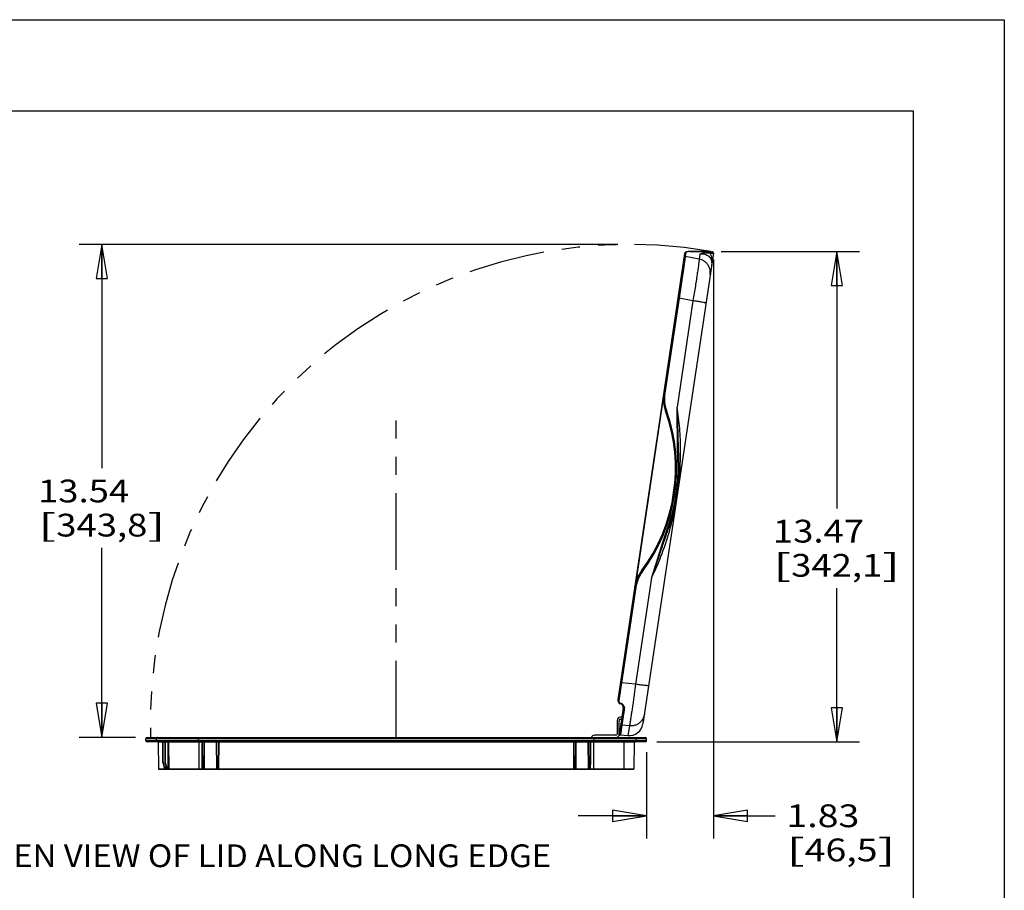
# Model space of a CAD drawing. Units: inches. Extents: x 0 to 17, y 0 to 11.
# Drawn here: x 11.6 to 17, y 6.2 to 11 of the extents above; entities that cross this region are included whole.
import ezdxf
from ezdxf.enums import TextEntityAlignment as Align

# ---------------------------------------------------------------- set-up
doc = ezdxf.new("R2010")
doc.units = ezdxf.units.IN
doc.header["$LTSCALE"] = 0.935
doc.header["$MEASUREMENT"] = 0
doc.linetypes.add('PHANTOM', pattern=[0.8, 0.45, -0.05, 0.1, -0.05, 0.1, -0.05])
doc.layers.get('0').update_dxf_attribs({"linetype": 'CONTINUOUS'})
doc.layers.add('03__ASM_ALL_CURVES', color=7, linetype='CONTINUOUS')
doc.layers.add('DEFAULT_3', color=7, linetype='PHANTOM')
doc.styles.get("Standard").update_dxf_attribs({"font": 'bluprnt.ttf'})
doc.dimstyles.new('DIMSTYLE_1', dxfattribs={"dimtxt": 0.125, "dimasz": 0.1875, "dimexe": 0.125, "dimexo": 0.0625, "dimgap": 0.0625, "dimtad": 0, "dimtih": 1, "dimtoh": 1, "dimlfac": 5, "dimzin": 4, "dimdsep": 46, "dimtxsty": 'Standard', "dimblk": 'CLOSED', "dimblk1": 'CLOSED', "dimblk2": 'CLOSED', "dimcen": 0.09, "dimadec": 3, "dimazin": 1, "dimtfac": 1, "dimtdec": 3, "dimtofl": 0, "dimtmove": 0, "dimatfit": 3, "dimldrblk": 'CLOSED', "dimfxl": 0, "dimtolj": 1, "dimtzin": 4, "dimarcsym": 0})

# ---------------------------------------------------------------- blocks, each defined once
blk = doc.blocks.new('_CLOSED')
at = {"color": 0, "linetype": 'ByBlock'}
for p, q in [((0, 0), (-1, 0.167)), ((-1, 0.167), (-1, -0.167)), ((-1, -0.167), (0, 0)), ((-1, 0), (0, 0))]:
    blk.add_line(p, q, dxfattribs=at)
blk = doc.blocks.new('*D1')
at = {"color": 7, "linetype": 'Continuous'}
for p, q in [((14.8783, 9.7654), (11.9217, 9.7654)), ((12.0467, 9.7654), (12.0467, 8.5367)), ((12.0467, 7.0581), (12.0467, 8.0992)), ((12.2323, 7.0581), (11.9217, 7.0581))]:
    blk.add_line(p, q, dxfattribs=at)
at = {"color": 7, "linetype": 'Continuous', "xscale": 0.1875, "yscale": 0.1875, "zscale": 0.1875}
for p, rotation in [((12.0467, 9.7654), 90), ((12.0467, 7.0581), 270)]:
    blk.add_blockref('_CLOSED', p, dxfattribs=dict(at, rotation=rotation))
at = {"color": 7, "linetype": 'Continuous'}
for s, p, p2 in [('13.54', (11.6967, 8.3492), (12.1967, 8.3492)), ('[', (11.6967, 8.1617), (11.7967, 8.1617)), ('343,8', (11.7967, 8.1617), (12.2967, 8.1617)), (']', (12.2967, 8.1617), (12.3967, 8.1617))]:
    blk.add_text(s, height=0.125, dxfattribs=at).set_placement(p, p2, align=Align.FIT)
blk = doc.blocks.new('*D3')
at = {"color": 7, "linetype": 'Continuous'}
for p, q in [((15.4469, 9.7278), (16.2052, 9.7278)), ((16.0802, 9.7278), (16.0802, 8.316)), ((16.0802, 7.0341), (16.0802, 7.8785)), ((15.0933, 7.0341), (16.2052, 7.0341))]:
    blk.add_line(p, q, dxfattribs=at)
at = {"color": 7, "linetype": 'Continuous', "xscale": 0.1875, "yscale": 0.1875, "zscale": 0.1875}
for p, rotation in [((16.0802, 9.7278), 90), ((16.0802, 7.0341), 270)]:
    blk.add_blockref('_CLOSED', p, dxfattribs=dict(at, rotation=rotation))
at = {"color": 7, "linetype": 'Continuous'}
for s, p, p2 in [('13.47', (15.7302, 8.1285), (16.2302, 8.1285)), ('[', (15.7302, 7.941), (15.8302, 7.941)), ('342,1', (15.8302, 7.941), (16.3302, 7.941)), (']', (16.3302, 7.941), (16.4302, 7.941))]:
    blk.add_text(s, height=0.125, dxfattribs=at).set_placement(p, p2, align=Align.FIT)
blk = doc.blocks.new('*D5')
at = {"color": 7, "linetype": 'Continuous'}
for p, q in [((15.4033, 9.6838), (15.4033, 6.503)), ((15.0368, 6.9776), (15.0368, 6.503)), ((15.0368, 6.628), (14.6618, 6.628)), ((15.4033, 6.628), (15.7418, 6.628))]:
    blk.add_line(p, q, dxfattribs=at)
at = {"color": 7, "linetype": 'Continuous', "xscale": 0.1875, "yscale": 0.1875, "zscale": 0.1875}
blk.add_blockref('_CLOSED', (15.0368, 6.628), dxfattribs=at)
at = {"color": 7, "linetype": 'Continuous', "xscale": 0.1875, "yscale": 0.1875, "zscale": 0.1875, "rotation": 180}
blk.add_blockref('_CLOSED', (15.4033, 6.628), dxfattribs=at)
at = {"color": 7, "linetype": 'Continuous'}
for s, p, p2 in [('1.83', (15.8043, 6.5655), (16.2043, 6.5655)), ('[', (15.8043, 6.378), (15.9043, 6.378)), ('46,5', (15.9043, 6.378), (16.3043, 6.378)), (']', (16.3043, 6.378), (16.4043, 6.378))]:
    blk.add_text(s, height=0.125, dxfattribs=at).set_placement(p, p2, align=Align.FIT)

msp = doc.modelspace()

# ---------------------------------------------------------------- linework, layer by layer
at = {"color": 7, "linetype": 'Continuous'}
for p, q in [((0, 11), (17, 11)), ((17, 11), (17, 0)), ((0.5, 10.5), (16.5, 10.5)), ((16.5, 10.5), (16.5, 0.5)), ((15.2451, 9.7157), (14.8789, 7.2654)), ((15.4032, 9.7182), (15.0169, 7.1331)), ((15.2466, 9.6821), (15.215, 9.4715)), ((15.2455, 9.6752), (15.243, 9.6585)), ((15.2482, 9.6932), (15.2455, 9.6752)), ((15.2492, 9.7002), (15.2474, 9.6882)), ((15.2523, 9.7206), (15.2492, 9.7002)), ((15.3255, 9.6853), (15.2492, 9.7002)), ((15.2726, 9.7263), (15.2683, 9.7262)), ((15.2766, 9.7263), (15.2755, 9.7265)), ((15.3297, 9.7131), (15.3255, 9.6853)), ((15.3795, 9.7247), (15.3861, 9.7248)), ((15.3795, 9.7247), (15.3862, 9.7248)), ((15.3861, 9.7265), (15.3821, 9.7264)), ((15.3906, 9.7265), (15.3822, 9.7264)), ((15.3841, 9.7179), (15.4032, 9.7182)), ((15.3861, 9.7248), (15.3912, 9.7249)), ((15.3862, 9.7248), (15.3985, 9.7249)), ((15.3894, 9.7267), (15.3873, 9.7266)), ((15.3906, 9.7266), (15.3888, 9.7265)), ((15.3906, 9.7265), (15.3985, 9.7249)), ((15.3961, 9.7181), (15.4021, 9.7182)), ((15.4021, 9.7182), (15.4032, 9.7182)), ((15.215, 9.4715), (15.1368, 8.9481)), ((15.215, 9.4715), (15.2087, 9.4722)), ((15.2913, 9.4566), (15.215, 9.4715)), ((15.2913, 9.4566), (15.2041, 8.8727)), ((15.3496, 9.4465), (15.3372, 9.449)), ((15.1283, 8.9208), (14.9773, 7.9102)), ((15.1368, 8.9481), (15.1305, 8.9489)), ((15.1462, 8.8536), (15.1402, 8.8515)), ((15.2088, 8.5809), (15.2145, 8.5812)), ((15.1744, 8.336), (15.1924, 8.456)), ((15.2065, 8.4019), (15.2067, 8.4036)), ((15.2065, 8.4019), (15.2067, 8.4036)), ((15.1536, 8.2118), (15.159, 8.2098)), ((15.1664, 8.2071), (15.1666, 8.2078)), ((15.1664, 8.2071), (15.1666, 8.2078)), ((15.014, 7.9693), (15.0089, 7.9731)), ((15.0638, 7.9341), (14.9765, 7.3503)), ((14.9774, 7.8817), (14.8992, 7.3583)), ((14.9774, 7.8817), (14.9712, 7.8828)), ((14.8992, 7.3583), (14.893, 7.3594)), ((14.8992, 7.3583), (14.8955, 7.3334)), ((14.9765, 7.3503), (14.8992, 7.3583)), ((14.9765, 7.3503), (14.9727, 7.3224)), ((14.8922, 7.311), (14.8849, 7.2618)), ((14.8955, 7.3334), (14.8935, 7.3197)), ((14.9709, 7.309), (14.9704, 7.306)), ((14.9727, 7.3224), (14.9709, 7.309)), ((15.0352, 7.3428), (15.0227, 7.3441)), ((14.8952, 7.2425), (14.8924, 7.2435)), ((14.8925, 7.2435), (14.8924, 7.2435)), ((14.8942, 7.2461), (14.8971, 7.2452)), ((14.9086, 7.2206), (14.8875, 7.0795)), ((14.9144, 7.216), (14.9009, 7.1258)), ((14.9144, 7.216), (14.913, 7.2062)), ((14.8748, 7.1518), (14.8748, 7.0761)), ((14.8868, 7.0761), (14.8868, 7.1518)), ((14.901, 7.1698), (14.8928, 7.1698)), ((14.8928, 7.1578), (14.8978, 7.1578)), ((14.9061, 7.1603), (14.9047, 7.1508)), ((14.9077, 7.1712), (14.9061, 7.1603)), ((14.9009, 7.1258), (14.8929, 7.0726)), ((14.9423, 7.1215), (14.9009, 7.1258)), ((14.9423, 7.1215), (14.9344, 7.0686)), ((12.2888, 7.0401), (12.2888, 7.0521)), ((12.2888, 7.0521), (15.0368, 7.0521)), ((15.0368, 7.0401), (12.2888, 7.0401)), ((12.2948, 7.0581), (15.0308, 7.0581)), ((15.0308, 7.0341), (12.2948, 7.0341)), ((12.3462, 7.0401), (12.3462, 7.0521)), ((12.3568, 7.0321), (12.3581, 6.886)), ((12.3801, 7.0321), (12.3568, 7.0321)), ((12.3801, 7.0321), (12.3801, 6.929)), ((12.3821, 7.0321), (12.3801, 7.0321)), ((12.3821, 7.0341), (12.3821, 6.929)), ((12.3921, 7.0321), (12.3821, 7.0321)), ((12.3921, 7.0321), (12.3921, 6.929)), ((12.3941, 7.0321), (12.3921, 7.0321)), ((12.3941, 7.0341), (12.3941, 6.929)), ((12.4101, 7.0321), (12.3941, 7.0321)), ((12.4101, 7.0341), (12.4101, 7.0321)), ((12.4121, 7.0321), (12.4101, 7.0321)), ((12.4112, 6.886), (12.4101, 7.0321)), ((12.4118, 7.0331), (12.4121, 7.0321)), ((12.5949, 7.0321), (12.4121, 7.0321)), ((12.4131, 6.886), (12.4121, 7.0321)), ((12.4133, 7.0321), (12.4145, 6.886)), ((12.5776, 7.0581), (12.5774, 7.0521)), ((12.5774, 7.0401), (12.5774, 7.0521)), ((12.5776, 7.0341), (12.5774, 7.0401)), ((12.58, 7.0321), (12.5801, 6.886)), ((12.5968, 7.0321), (12.5949, 7.0321)), ((12.5949, 7.0321), (12.5958, 6.929)), ((12.5981, 6.886), (12.5968, 7.0321)), ((12.5988, 7.0321), (12.5968, 7.0321)), ((12.5988, 7.0341), (12.5988, 7.0321)), ((12.6001, 6.8886), (12.5988, 7.0321)), ((12.6068, 7.0321), (12.5988, 7.0321)), ((12.6068, 7.0321), (12.6055, 6.8891)), ((12.6088, 7.0321), (12.6068, 7.0321)), ((12.6088, 7.0321), (12.6075, 6.886)), ((12.6108, 7.0321), (12.6088, 7.0321)), ((12.6099, 6.9289), (12.6108, 7.0321)), ((12.6749, 7.0321), (12.6108, 7.0321)), ((12.6768, 7.0321), (12.6749, 7.0321)), ((12.6749, 7.0321), (12.6758, 6.929)), ((12.6788, 7.0321), (12.6768, 7.0321)), ((12.6781, 6.886), (12.6768, 7.0321)), ((12.6788, 7.0341), (12.6788, 7.0321)), ((12.6868, 7.0321), (12.6788, 7.0321)), ((12.6801, 6.8886), (12.6788, 7.0321)), ((12.6868, 7.0321), (12.6855, 6.8891)), ((12.6888, 7.0321), (12.6868, 7.0321)), ((12.6888, 7.0321), (12.6875, 6.886)), ((12.6908, 7.0321), (12.6888, 7.0321)), ((12.6899, 6.9289), (12.6908, 7.0321)), ((14.6347, 7.0321), (12.6908, 7.0321)), ((14.6347, 7.0321), (14.6356, 6.9289)), ((14.6388, 7.0321), (14.6368, 7.0321)), ((14.6381, 6.886), (14.6368, 7.0321)), ((14.6388, 7.0341), (14.6388, 7.0321)), ((14.6468, 7.0321), (14.6388, 7.0321)), ((14.6401, 6.8886), (14.6388, 7.0321)), ((14.6468, 7.0321), (14.6455, 6.8891)), ((14.6488, 7.0321), (14.6468, 7.0321)), ((14.6488, 7.0321), (14.6475, 6.886)), ((14.6507, 7.0321), (14.6488, 7.0321)), ((14.6498, 6.929), (14.6507, 7.0321)), ((14.7147, 7.0321), (14.6507, 7.0321)), ((14.7147, 7.0321), (14.7156, 6.9289)), ((14.7188, 7.0321), (14.7168, 7.0321)), ((14.7181, 6.886), (14.7168, 7.0321)), ((14.7188, 7.0341), (14.7188, 7.0321)), ((14.7268, 7.0321), (14.7188, 7.0321)), ((14.7201, 6.8886), (14.7188, 7.0321)), ((14.7268, 7.0321), (14.7255, 6.8891)), ((14.7288, 7.0321), (14.7268, 7.0321)), ((14.7288, 7.0321), (14.7275, 6.886)), ((14.7307, 7.0321), (14.7288, 7.0321)), ((14.7298, 6.929), (14.7307, 7.0321)), ((14.9688, 7.0321), (14.7307, 7.0321)), ((14.7455, 7.0321), (14.7455, 6.886)), ((14.748, 7.0581), (14.7482, 7.0521)), ((14.748, 7.0341), (14.7482, 7.0401)), ((14.7482, 7.0401), (14.7482, 7.0521)), ((14.8688, 7.0701), (14.7508, 7.0701)), ((14.8929, 7.0726), (14.9344, 7.0686)), ((14.9123, 7.0321), (14.911, 6.886)), ((14.9688, 7.0321), (14.9675, 6.886)), ((14.9794, 7.0401), (14.9794, 7.0521)), ((15.0368, 7.0401), (15.0368, 7.0521)), ((12.3821, 6.929), (12.3801, 6.929)), ((12.3832, 6.9198), (12.3813, 6.9193)), ((12.3813, 6.9193), (12.389, 6.8886)), ((12.3832, 6.9198), (12.3909, 6.8891)), ((12.3941, 6.929), (12.3921, 6.929)), ((12.3953, 6.9198), (12.3933, 6.9193)), ((12.3933, 6.9193), (12.401, 6.8886)), ((12.3953, 6.9198), (12.4029, 6.8891)), ((12.5958, 6.929), (12.5962, 6.886)), ((12.5977, 6.929), (12.5997, 6.929)), ((12.5997, 6.929), (12.6059, 6.929)), ((12.5998, 6.9193), (12.6058, 6.9193)), ((12.6079, 6.929), (12.6059, 6.929)), ((12.6096, 6.886), (12.6099, 6.9289)), ((12.6758, 6.929), (12.6761, 6.886)), ((12.6777, 6.929), (12.6797, 6.929)), ((12.6797, 6.929), (12.6859, 6.929)), ((12.6798, 6.9193), (12.6858, 6.9193)), ((12.6879, 6.929), (12.6859, 6.929)), ((12.6896, 6.886), (12.6899, 6.9289)), ((14.6356, 6.9289), (14.636, 6.886)), ((14.6377, 6.929), (14.6397, 6.929)), ((14.6397, 6.929), (14.6459, 6.929)), ((14.6398, 6.9193), (14.6458, 6.9193)), ((14.6479, 6.929), (14.6459, 6.929)), ((14.6494, 6.886), (14.6498, 6.929)), ((14.7156, 6.9289), (14.716, 6.886)), ((14.7177, 6.929), (14.7197, 6.929)), ((14.7197, 6.929), (14.7259, 6.929)), ((14.7198, 6.9193), (14.7258, 6.9193)), ((14.7279, 6.929), (14.7259, 6.929)), ((14.7294, 6.886), (14.7298, 6.929)), ((12.3581, 6.886), (12.3903, 6.886)), ((12.3601, 6.8841), (14.9655, 6.8841)), ((12.3909, 6.8891), (12.389, 6.8886)), ((12.3948, 6.886), (12.3948, 6.8841)), ((12.3948, 6.886), (12.399, 6.886)), ((12.399, 6.886), (12.3989, 6.8968)), ((12.399, 6.886), (12.399, 6.8841)), ((12.399, 6.886), (12.401, 6.886)), ((12.4029, 6.8891), (12.401, 6.8886)), ((12.401, 6.886), (12.401, 6.8886)), ((12.401, 6.886), (12.4024, 6.886)), ((12.401, 6.886), (12.4013, 6.8851)), ((12.4068, 6.886), (12.4068, 6.8841)), ((12.4068, 6.886), (12.4112, 6.886)), ((12.4112, 6.886), (12.4112, 6.8841)), ((12.4112, 6.886), (12.4131, 6.886)), ((12.4131, 6.886), (12.5962, 6.886)), ((12.5801, 6.886), (12.5802, 6.8841)), ((12.5962, 6.886), (12.5981, 6.886)), ((12.5962, 6.886), (12.5962, 6.8841)), ((12.6055, 6.8886), (12.6001, 6.8886)), ((12.6001, 6.8841), (12.6001, 6.8886)), ((12.6055, 6.8891), (12.6055, 6.8841)), ((12.6075, 6.886), (12.609, 6.886)), ((12.6096, 6.886), (12.6761, 6.886)), ((12.6096, 6.886), (12.6096, 6.8841)), ((12.6761, 6.886), (12.6781, 6.886)), ((12.6761, 6.886), (12.6762, 6.8841)), ((12.6855, 6.8886), (12.6801, 6.8886)), ((12.6801, 6.8841), (12.6801, 6.8886)), ((12.6855, 6.8891), (12.6855, 6.8841)), ((12.6875, 6.886), (12.689, 6.886)), ((12.6896, 6.886), (14.636, 6.886)), ((12.6896, 6.886), (12.6896, 6.8841)), ((14.636, 6.886), (14.6359, 6.8841)), ((14.636, 6.886), (14.6381, 6.886)), ((14.6455, 6.8886), (14.6401, 6.8886)), ((14.6401, 6.8841), (14.6401, 6.8886)), ((14.6455, 6.8891), (14.6455, 6.8841)), ((14.6475, 6.886), (14.6494, 6.886)), ((14.6494, 6.886), (14.716, 6.886)), ((14.6494, 6.886), (14.6494, 6.8841)), ((14.716, 6.886), (14.7159, 6.8841)), ((14.716, 6.886), (14.7181, 6.886)), ((14.7255, 6.8886), (14.7201, 6.8886)), ((14.7201, 6.8841), (14.7201, 6.8886)), ((14.7255, 6.8891), (14.7255, 6.8841)), ((14.7275, 6.886), (14.7294, 6.886)), ((14.7294, 6.886), (14.7293, 6.8841)), ((14.7294, 6.886), (14.9675, 6.886)), ((14.7455, 6.886), (14.7454, 6.8841))]:
    msp.add_line(p, q, dxfattribs=at)
for points in [[(15.2755, 9.7265), (15.273, 9.7265), (15.2685, 9.7264), (15.2645, 9.7262), (15.261, 9.7259), (15.2579, 9.7254), (15.2552, 9.7248), (15.2527, 9.724), (15.2506, 9.7229), (15.2486, 9.7217), (15.247, 9.72), (15.2458, 9.7179), (15.2451, 9.7157)], [(15.3885, 9.7266), (15.382, 9.7266), (15.3762, 9.7265), (15.3689, 9.7264), (15.3599, 9.7263), (15.3493, 9.7263), (15.3372, 9.7262), (15.3234, 9.7262), (15.3082, 9.7263), (15.2914, 9.7264), (15.2755, 9.7265)], [(15.3841, 9.7179), (15.3909, 9.718), (15.3961, 9.7181)], [(15.3906, 9.7265), (15.3905, 9.7266), (15.39, 9.7266), (15.3894, 9.7267)], [(15.3912, 9.7249), (15.3951, 9.7249), (15.3974, 9.7249), (15.3984, 9.7249), (15.3984, 9.725)], [(15.4032, 9.7182), (15.4033, 9.719), (15.4032, 9.7199), (15.4031, 9.7207), (15.4028, 9.7214), (15.4025, 9.7221), (15.402, 9.7227), (15.4016, 9.7233), (15.4011, 9.7237), (15.4005, 9.7241), (15.3999, 9.7245), (15.3993, 9.7247), (15.3987, 9.7249), (15.3985, 9.7249)], [(15.243, 9.6585), (15.2366, 9.6152), (15.2347, 9.6027), (15.2328, 9.5898)], [(15.2328, 9.5898), (15.2174, 9.4876), (15.215, 9.4715)], [(14.8935, 7.3197), (14.8917, 7.308), (14.8913, 7.3049), (14.8908, 7.3018), (14.8903, 7.2986), (14.8898, 7.2953)], [(14.9102, 7.1878), (14.9083, 7.1751), (14.9077, 7.1712)], [(14.913, 7.2062), (14.9116, 7.1968), (14.9109, 7.1923), (14.9102, 7.1878)], [(14.9047, 7.1508), (14.9019, 7.133), (14.9016, 7.1309)], [(14.9016, 7.1309), (14.9011, 7.1273), (14.9009, 7.1258)]]:
    msp.add_lwpolyline(points, dxfattribs=at)
for centre, radius, start, end in [((15.2748, 9.5662), 0.1602, 89.3668, 90.805), ((15.3258, 14.3233), 4.5972, 269.3861, 270.7019), ((15.3283, 8.9193), 0.2, 171.5, 199.8236), ((15.3287, 8.9194), 0.1941, 171.4997, 199.818), ((14.2596, 8.5341), 0.936, 323.1764, 19.8236), ((14.2596, 8.5341), 0.9424, 323.1824, 19.8176), ((14.2596, 8.5341), 0.956, 340.1747, 2.8253), ((14.2596, 8.5341), 0.9504, 351.5025, 2.8229), ((14.2595, 8.5341), 0.9504, 340.1772, 351.5025), ((13.5535, 8.6396), 1.6699, 351.5006, 351.8173), ((15.169, 7.8532), 0.2, 143.1764, 171.5), ((15.1694, 7.853), 0.1941, 143.182, 171.5003), ((14.8987, 7.2624), 0.02, 171.5, 251.5), ((14.8986, 7.2591), 0.0137, 248.1234, 251.1877), ((14.8889, 7.2235), 0.02, 351.5, 71.5), ((14.8888, 7.221), 0.0256, 59.4173, 71.1721), ((14.8928, 7.1518), 0.018, 90, 180), ((14.8928, 7.1518), 0.006, 90, 180), ((14.8978, 7.1458), 0.012, 83.0141, 90), ((14.8935, 7.0786), 0.006, 171.5, 264.5), ((14.9417, 7.1443), 0.076, 264.5, 351.5), ((12.2948, 7.0521), 0.006, 90, 180), ((12.2948, 7.0401), 0.006, 180, 270), ((12.3548, 7.0321), 0.002, 0.5, 90), ((12.3781, 7.0321), 0.002, 0, 90), ((12.3901, 7.0321), 0.002, 0, 90), ((14.6367, 6.8195), 0.2126, 90.33, 90.5193), ((14.7167, 6.8198), 0.2123, 90.3308, 90.5208), ((14.7508, 7.0521), 0.018, 90, 160.5236), ((14.8688, 7.0761), 0.018, 270, 360), ((14.8688, 7.0761), 0.006, 270, 360), ((14.9708, 7.0321), 0.002, 90, 179.5), ((15.0308, 7.0521), 0.006, 0, 90), ((15.0308, 7.0401), 0.006, 270, 360), ((12.4201, 6.929), 0.04, 180, 194.0362), ((12.4201, 6.929), 0.038, 180.0003, 184.6821), ((12.4201, 6.929), 0.038, 184.6847, 191.2221), ((12.4201, 6.929), 0.038, 191.2249, 194.036), ((12.4321, 6.929), 0.04, 180, 194.0362), ((12.4321, 6.929), 0.038, 180.0003, 184.6821), ((12.4322, 6.929), 0.038, 184.6847, 191.2221), ((12.4321, 6.929), 0.038, 191.2249, 194.036), ((12.3601, 6.8861), 0.002, 180.5, 270), ((12.3948, 6.8901), 0.006, 194.0362, 270), ((12.3948, 6.89), 0.004, 194.0361, 270.0001), ((12.4068, 6.8901), 0.006, 194.0362, 270), ((12.4068, 6.89), 0.004, 194.0361, 270.0001), ((12.6001, 6.8861), 0.002, 180.5, 270), ((12.6055, 6.8861), 0.002, 270, 359.5), ((12.6076, 7.1063), 0.2202, 270.3792, 270.5194), ((12.6801, 6.8861), 0.002, 180.5, 270), ((12.6855, 6.8861), 0.002, 270, 359.5), ((12.6876, 7.1067), 0.2207, 270.3783, 270.5179), ((14.6401, 6.8861), 0.002, 180.5, 270), ((14.6455, 6.8861), 0.002, 270, 359.5), ((14.7201, 6.8861), 0.002, 180.5, 270), ((14.7255, 6.8861), 0.002, 270, 359.5), ((14.9655, 6.8861), 0.002, 270, 359.5)]:
    msp.add_arc(centre, radius, start, end, dxfattribs=at)
for points, knots in [([(15.2492, 9.7002), (15.2484, 9.7004), (15.2468, 9.7004), (15.2445, 9.6994), (15.2428, 9.6976), (15.2422, 9.6961), (15.2421, 9.6953)], [0, 0, 0, 0, 0.251159, 0.502071, 0.751749, 1, 1, 1, 1]), ([(15.2523, 9.7206), (15.2515, 9.7208), (15.2498, 9.7208), (15.2475, 9.7198), (15.2458, 9.718), (15.2453, 9.7165), (15.2451, 9.7157)], [0, 0, 0, 0, 0.250596, 0.501258, 0.751148, 1, 1, 1, 1]), ([(15.2683, 9.7262), (15.2671, 9.7261), (15.2648, 9.726), (15.2617, 9.7256), (15.259, 9.7251), (15.2567, 9.7245), (15.2549, 9.7237), (15.2536, 9.7229), (15.2526, 9.7218), (15.2523, 9.721), (15.2523, 9.7206)], [0, 0, 0, 0, 0.200421, 0.377176, 0.530459, 0.660844, 0.76953, 0.858846, 0.933167, 1, 1, 1, 1]), ([(15.3255, 9.6853), (15.3254, 9.6839), (15.3251, 9.6806), (15.3244, 9.6747), (15.3235, 9.6672), (15.3223, 9.658), (15.3208, 9.6473), (15.3184, 9.6302), (15.3148, 9.6056), (15.3098, 9.5727), (15.3041, 9.5362), (15.2979, 9.4971), (15.2935, 9.4702), (15.2913, 9.4566)], [0, 0, 0, 0, 0.018036, 0.043601, 0.076509, 0.116516, 0.163344, 0.216642, 0.341044, 0.486066, 0.647452, 0.820478, 1, 1, 1, 1]), ([(15.3761, 9.6494), (15.3734, 9.6539), (15.367, 9.6625), (15.355, 9.6731), (15.341, 9.681), (15.3307, 9.6842), (15.3255, 9.6853)], [0, 0, 0, 0, 0.249201, 0.498984, 0.749384, 1, 1, 1, 1]), ([(15.3297, 9.7131), (15.3318, 9.7139), (15.336, 9.7155), (15.344, 9.7184), (15.354, 9.7215), (15.3665, 9.724), (15.375, 9.7246), (15.3795, 9.7247)], [0, 0, 0, 0, 0.133342, 0.259775, 0.501075, 0.740913, 1, 1, 1, 1]), ([(15.3297, 9.7131), (15.3345, 9.7145), (15.3438, 9.7169), (15.3576, 9.719), (15.3709, 9.7194), (15.3797, 9.7186), (15.3841, 9.7179)], [0, 0, 0, 0, 0.275107, 0.521283, 0.756239, 1, 1, 1, 1]), ([(15.3297, 9.7131), (15.3355, 9.7138), (15.3465, 9.7141), (15.3615, 9.7109), (15.3736, 9.7049), (15.3828, 9.6968), (15.3893, 9.6871), (15.3931, 9.6762), (15.3946, 9.6645), (15.394, 9.6565), (15.3934, 9.6525)], [0, 0, 0, 0, 0.169626, 0.313263, 0.438839, 0.553222, 0.662341, 0.770998, 0.882761, 1, 1, 1, 1]), ([(15.3795, 9.7247), (15.3802, 9.7245), (15.3816, 9.7239), (15.3832, 9.7223), (15.3841, 9.7202), (15.3842, 9.7187), (15.3841, 9.7179)], [0, 0, 0, 0, 0.24738, 0.496977, 0.748332, 1, 1, 1, 1]), ([(15.3841, 9.7179), (15.3866, 9.713), (15.3907, 9.7028), (15.3942, 9.6865), (15.3952, 9.6695), (15.3943, 9.6582), (15.3934, 9.6525)], [0, 0, 0, 0, 0.245203, 0.491949, 0.742918, 1, 1, 1, 1]), ([(15.3856, 9.6005), (15.3863, 9.6047), (15.3868, 9.6132), (15.3854, 9.6258), (15.3819, 9.6381), (15.3783, 9.6457), (15.3761, 9.6494)], [0, 0, 0, 0, 0.249488, 0.49941, 0.749468, 1, 1, 1, 1]), ([(15.3372, 9.449), (15.3301, 9.4503), (15.3148, 9.4529), (15.2995, 9.4553), (15.2913, 9.4566)], [0, 0, 0, 0, 0.465023, 1, 1, 1, 1]), ([(15.3621, 9.443), (15.3621, 9.4431), (15.3621, 9.4432), (15.3619, 9.4433), (15.3617, 9.4434), (15.3612, 9.4437), (15.3602, 9.444), (15.3589, 9.4444), (15.3571, 9.4449), (15.3549, 9.4454), (15.3524, 9.446), (15.3506, 9.4463), (15.3496, 9.4465)], [0, 0, 0, 0, 0.009162, 0.023638, 0.045061, 0.073877, 0.15418, 0.264902, 0.405645, 0.575644, 0.774084, 1, 1, 1, 1]), ([(15.2067, 8.4036), (15.2122, 8.4421), (15.2205, 8.5197), (15.2247, 8.637), (15.2201, 8.7551), (15.2106, 8.8336), (15.2041, 8.8727)], [0, 0, 0, 0, 0.247868, 0.496787, 0.747443, 1, 1, 1, 1]), ([(15.2145, 8.5812), (15.2139, 8.5933), (15.2129, 8.6176), (15.2113, 8.6662), (15.2097, 8.727), (15.208, 8.7877), (15.2063, 8.8302), (15.2051, 8.8545), (15.2044, 8.8667), (15.2041, 8.8727)], [0, 0, 0, 0, 0.124959, 0.249933, 0.499919, 0.749948, 0.874974, 0.937487, 1, 1, 1, 1]), ([(15.2088, 8.5809), (15.2082, 8.593), (15.2073, 8.6173), (15.2061, 8.666), (15.2055, 8.7268), (15.2052, 8.7876), (15.2048, 8.8302), (15.2044, 8.8545), (15.2042, 8.8666), (15.2041, 8.8727)], [0, 0, 0, 0, 0.125001, 0.250002, 0.500003, 0.750003, 0.875002, 0.937501, 1, 1, 1, 1]), ([(15.1666, 8.2078), (15.1707, 8.2231), (15.1862, 8.2841), (15.1982, 8.3461), (15.2051, 8.3928)], [0, 0, 0, 0, 0.250628, 1, 1, 1, 1]), ([(15.0638, 7.9341), (15.0676, 7.9456), (15.0751, 7.9688), (15.0898, 8.0152), (15.1078, 8.0732), (15.1262, 8.1312), (15.1415, 8.1774), (15.1495, 8.2003), (15.1536, 8.2118)], [0, 0, 0, 0, 0.124997, 0.249996, 0.499996, 0.749997, 0.874999, 1, 1, 1, 1]), ([(15.0638, 7.9341), (15.068, 7.9455), (15.0763, 7.9684), (15.0924, 8.0143), (15.1118, 8.0718), (15.1311, 8.1295), (15.1468, 8.1755), (15.1549, 8.1984), (15.159, 8.2098)], [0, 0, 0, 0, 0.125026, 0.250051, 0.50008, 0.750067, 0.875041, 1, 1, 1, 1]), ([(15.0638, 7.9341), (15.0856, 7.9779), (15.1242, 8.0675), (15.1538, 8.1604), (15.1664, 8.2071)], [0, 0, 0, 0, 0.502332, 1, 1, 1, 1]), ([(15.0227, 7.3441), (15.0155, 7.3449), (15.0001, 7.3469), (14.9847, 7.3491), (14.9765, 7.3503)], [0, 0, 0, 0, 0.465023, 1, 1, 1, 1]), ([(14.9704, 7.306), (14.9689, 7.2946), (14.9657, 7.2723), (14.9612, 7.2403), (14.9569, 7.2108), (14.953, 7.1847), (14.9495, 7.1624), (14.9469, 7.1465), (14.9452, 7.1361), (14.9441, 7.1301), (14.9432, 7.1254), (14.9426, 7.1227), (14.9423, 7.1215)], [0, 0, 0, 0, 0.185461, 0.360428, 0.521037, 0.663734, 0.785389, 0.88332, 0.922698, 0.955385, 0.9812, 1, 1, 1, 1]), ([(15.0482, 7.3425), (15.0482, 7.3425), (15.0481, 7.3424), (15.0479, 7.3423), (15.0476, 7.3422), (15.0471, 7.3422), (15.0461, 7.3421), (15.0447, 7.3421), (15.0428, 7.3422), (15.0406, 7.3424), (15.038, 7.3426), (15.0362, 7.3427), (15.0352, 7.3428)], [0, 0, 0, 0, 0.009162, 0.023638, 0.045061, 0.073877, 0.15418, 0.264902, 0.405645, 0.575644, 0.774083, 1, 1, 1, 1]), ([(14.8849, 7.2618), (14.8841, 7.2619), (14.8829, 7.2622), (14.8815, 7.2627), (14.8801, 7.2634), (14.8788, 7.2645), (14.8789, 7.2654)], [0, 0, 0, 0, 0.331937, 0.487669, 0.628902, 1, 1, 1, 1]), ([(14.8849, 7.2618), (14.8846, 7.26), (14.8848, 7.256), (14.8865, 7.2524), (14.8876, 7.2509)], [0, 0, 0, 0, 0.49787, 1, 1, 1, 1]), ([(14.8876, 7.2509), (14.8884, 7.2499), (14.8902, 7.2481), (14.8924, 7.2469), (14.8935, 7.2464)], [0, 0, 0, 0, 0.491382, 1, 1, 1, 1]), ([(14.8942, 7.2461), (14.8941, 7.2458), (14.8938, 7.2451), (14.8933, 7.2443), (14.8929, 7.2438), (14.8927, 7.2436), (14.8925, 7.2435), (14.8925, 7.2435)], [0, 0, 0, 0, 0.362149, 0.657621, 0.871105, 0.945542, 1, 1, 1, 1]), ([(14.8971, 7.2452), (14.8969, 7.2448), (14.8966, 7.2442), (14.8962, 7.2436), (14.896, 7.2432), (14.8958, 7.2429), (14.8955, 7.2426), (14.8953, 7.2425), (14.8952, 7.2425)], [0, 0, 0, 0, 0.388679, 0.553022, 0.693188, 0.807662, 0.895672, 1, 1, 1, 1]), ([(14.9018, 7.243), (14.9043, 7.2415), (14.9086, 7.2379), (14.9129, 7.2309), (14.9149, 7.2235), (14.9148, 7.2184), (14.9144, 7.216)], [0, 0, 0, 0, 0.270913, 0.526132, 0.767757, 1, 1, 1, 1]), ([(14.9144, 7.216), (14.9136, 7.2161), (14.9121, 7.2165), (14.9104, 7.2173), (14.9094, 7.2183), (14.9089, 7.219), (14.9086, 7.2198), (14.9086, 7.2203), (14.9086, 7.2206)], [0, 0, 0, 0, 0.299459, 0.574872, 0.696633, 0.806687, 0.906707, 1, 1, 1, 1]), ([(15.0057, 7.1456), (15.0018, 7.1413), (14.9929, 7.1336), (14.9772, 7.1255), (14.96, 7.1212), (14.9482, 7.121), (14.9423, 7.1215)], [0, 0, 0, 0, 0.249085, 0.498848, 0.749258, 1, 1, 1, 1]), ([(15.0246, 7.185), (15.0236, 7.1777), (15.0192, 7.1634), (15.0107, 7.151), (15.0057, 7.1456)], [0, 0, 0, 0, 0.499539, 1, 1, 1, 1]), ([(14.9009, 7.1258), (14.9001, 7.1259), (14.8985, 7.1264), (14.8966, 7.128), (14.8955, 7.1302), (14.8954, 7.1318), (14.8955, 7.1326)], [0, 0, 0, 0, 0.251152, 0.502061, 0.751741, 1, 1, 1, 1]), ([(12.3521, 7.0581), (12.3513, 7.0581), (12.3498, 7.0577), (12.3478, 7.0564), (12.3465, 7.0544), (12.3462, 7.0528), (12.3462, 7.0521)], [0, 0, 0, 0, 0.248474, 0.497844, 0.748477, 1, 1, 1, 1]), ([(12.3521, 7.0341), (12.3513, 7.0341), (12.3498, 7.0344), (12.3478, 7.0357), (12.3465, 7.0377), (12.3462, 7.0393), (12.3462, 7.0401)], [0, 0, 0, 0, 0.248474, 0.497844, 0.748477, 1, 1, 1, 1]), ([(12.4101, 7.0341), (12.4104, 7.0341), (12.4111, 7.0339), (12.4116, 7.0334), (12.4118, 7.0331)], [0, 0, 0, 0, 0.498644, 1, 1, 1, 1]), ([(12.4113, 7.0341), (12.4118, 7.0341), (12.4129, 7.0336), (12.4133, 7.0326), (12.4133, 7.0321)], [0, 0, 0, 0, 0.497676, 1, 1, 1, 1]), ([(14.9143, 7.0341), (14.9138, 7.0341), (14.9127, 7.0336), (14.9123, 7.0326), (14.9123, 7.0321)], [0, 0, 0, 0, 0.497676, 1, 1, 1, 1]), ([(14.9735, 7.0581), (14.9743, 7.0581), (14.9758, 7.0577), (14.9778, 7.0564), (14.9791, 7.0544), (14.9794, 7.0528), (14.9794, 7.0521)], [0, 0, 0, 0, 0.248474, 0.497844, 0.748477, 1, 1, 1, 1]), ([(14.9735, 7.0341), (14.9743, 7.0341), (14.9758, 7.0344), (14.9778, 7.0357), (14.9791, 7.0377), (14.9794, 7.0393), (14.9794, 7.0401)], [0, 0, 0, 0, 0.248474, 0.497844, 0.748477, 1, 1, 1, 1]), ([(12.5978, 6.9198), (12.5978, 6.9197), (12.5979, 6.9196), (12.5981, 6.9195), (12.5985, 6.9194), (12.5991, 6.9193), (12.5995, 6.9193), (12.5998, 6.9193)], [0, 0, 0, 0, 0.112965, 0.208283, 0.3302, 0.639896, 1, 1, 1, 1]), ([(12.6078, 6.9198), (12.6078, 6.9197), (12.6076, 6.9196), (12.6074, 6.9195), (12.6071, 6.9194), (12.6065, 6.9193), (12.606, 6.9193), (12.6058, 6.9193)], [0, 0, 0, 0, 0.112965, 0.208283, 0.330199, 0.639896, 1, 1, 1, 1]), ([(12.6778, 6.9198), (12.6778, 6.9197), (12.6779, 6.9196), (12.6781, 6.9195), (12.6785, 6.9194), (12.6791, 6.9193), (12.6795, 6.9193), (12.6798, 6.9193)], [0, 0, 0, 0, 0.112965, 0.208283, 0.3302, 0.639896, 1, 1, 1, 1]), ([(12.6878, 6.9198), (12.6878, 6.9197), (12.6876, 6.9196), (12.6874, 6.9195), (12.6871, 6.9194), (12.6865, 6.9193), (12.686, 6.9193), (12.6858, 6.9193)], [0, 0, 0, 0, 0.112965, 0.208283, 0.330199, 0.639896, 1, 1, 1, 1]), ([(14.6378, 6.9198), (14.6378, 6.9197), (14.6379, 6.9196), (14.6381, 6.9195), (14.6385, 6.9194), (14.6391, 6.9193), (14.6395, 6.9193), (14.6398, 6.9193)], [0, 0, 0, 0, 0.112965, 0.208283, 0.3302, 0.639896, 1, 1, 1, 1]), ([(14.6478, 6.9198), (14.6478, 6.9197), (14.6476, 6.9196), (14.6474, 6.9195), (14.6471, 6.9194), (14.6465, 6.9193), (14.646, 6.9193), (14.6458, 6.9193)], [0, 0, 0, 0, 0.112965, 0.208283, 0.330199, 0.639896, 1, 1, 1, 1]), ([(14.7178, 6.9198), (14.7178, 6.9197), (14.7179, 6.9196), (14.7181, 6.9195), (14.7185, 6.9194), (14.7191, 6.9193), (14.7195, 6.9193), (14.7198, 6.9193)], [0, 0, 0, 0, 0.112965, 0.208283, 0.3302, 0.639896, 1, 1, 1, 1]), ([(14.7278, 6.9198), (14.7278, 6.9197), (14.7276, 6.9196), (14.7274, 6.9195), (14.7271, 6.9194), (14.7265, 6.9193), (14.726, 6.9193), (14.7258, 6.9193)], [0, 0, 0, 0, 0.112965, 0.208283, 0.330199, 0.639896, 1, 1, 1, 1]), ([(12.4013, 6.8851), (12.4014, 6.8848), (12.4019, 6.8842), (12.4026, 6.8841), (12.403, 6.8841)], [0, 0, 0, 0, 0.50108, 1, 1, 1, 1]), ([(12.4131, 6.886), (12.4131, 6.8855), (12.4136, 6.8845), (12.4146, 6.8841), (12.4151, 6.8841)], [0, 0, 0, 0, 0.502266, 1, 1, 1, 1]), ([(12.4145, 6.886), (12.4146, 6.8855), (12.415, 6.8845), (12.416, 6.8841), (12.4165, 6.8841)], [0, 0, 0, 0, 0.502324, 1, 1, 1, 1]), ([(12.5981, 6.8891), (12.5981, 6.889), (12.5982, 6.8889), (12.5984, 6.8888), (12.5988, 6.8887), (12.5993, 6.8886), (12.5998, 6.8886), (12.6001, 6.8886)], [0, 0, 0, 0, 0.112965, 0.208283, 0.330199, 0.639896, 1, 1, 1, 1]), ([(12.6075, 6.8891), (12.6075, 6.889), (12.6074, 6.8889), (12.6072, 6.8888), (12.6068, 6.8887), (12.6063, 6.8886), (12.6058, 6.8886), (12.6055, 6.8886)], [0, 0, 0, 0, 0.112965, 0.208283, 0.330199, 0.639896, 1, 1, 1, 1]), ([(12.6781, 6.8891), (12.6781, 6.889), (12.6782, 6.8889), (12.6784, 6.8888), (12.6788, 6.8887), (12.6793, 6.8886), (12.6798, 6.8886), (12.6801, 6.8886)], [0, 0, 0, 0, 0.112965, 0.208283, 0.330199, 0.639896, 1, 1, 1, 1]), ([(12.6875, 6.8891), (12.6875, 6.889), (12.6874, 6.8889), (12.6872, 6.8888), (12.6868, 6.8887), (12.6863, 6.8886), (12.6858, 6.8886), (12.6855, 6.8886)], [0, 0, 0, 0, 0.112965, 0.208283, 0.330199, 0.639896, 1, 1, 1, 1]), ([(14.6381, 6.8891), (14.6381, 6.889), (14.6382, 6.8889), (14.6384, 6.8888), (14.6388, 6.8887), (14.6393, 6.8886), (14.6398, 6.8886), (14.6401, 6.8886)], [0, 0, 0, 0, 0.112965, 0.208283, 0.330199, 0.639896, 1, 1, 1, 1]), ([(14.6475, 6.8891), (14.6475, 6.889), (14.6474, 6.8889), (14.6472, 6.8888), (14.6468, 6.8887), (14.6463, 6.8886), (14.6458, 6.8886), (14.6455, 6.8886)], [0, 0, 0, 0, 0.112965, 0.208283, 0.330199, 0.639896, 1, 1, 1, 1]), ([(14.7181, 6.8891), (14.7181, 6.889), (14.7182, 6.8889), (14.7184, 6.8888), (14.7188, 6.8887), (14.7193, 6.8886), (14.7198, 6.8886), (14.7201, 6.8886)], [0, 0, 0, 0, 0.112965, 0.208283, 0.330199, 0.639896, 1, 1, 1, 1]), ([(14.7275, 6.8891), (14.7275, 6.889), (14.7274, 6.8889), (14.7272, 6.8888), (14.7268, 6.8887), (14.7263, 6.8886), (14.7258, 6.8886), (14.7255, 6.8886)], [0, 0, 0, 0, 0.112965, 0.208283, 0.330199, 0.639896, 1, 1, 1, 1]), ([(14.911, 6.886), (14.911, 6.8855), (14.9106, 6.8845), (14.9096, 6.8841), (14.9091, 6.8841)], [0, 0, 0, 0, 0.502324, 1, 1, 1, 1])]:
    msp.add_open_spline(points, degree=3, knots=knots, dxfattribs=at)
at = {"layer": '03__ASM_ALL_CURVES', "color": 7, "linetype": 'PHANTOM'}
msp.add_line((13.6628, 7.0581), (13.6628, 8.8728), dxfattribs=at)
msp.add_arc((14.9408, 7.1381), 2.6273, 80.1723, 181.7449, dxfattribs=at)
at = {"layer": 'DEFAULT_3', "color": 7, "linetype": 'PHANTOM'}
msp.add_arc((14.9408, 7.1381), 2.6273, 80.1723, 181.7449, dxfattribs=at)

# ---------------------------------------------------------------- texts
at = {"color": 7, "linetype": 'Continuous'}
msp.add_text('OPEN VIEW OF LID ALONG LONG EDGE', height=0.125, dxfattribs=at).set_placement((11.3129, 6.3459), (14.5129, 6.3459), align=Align.FIT)

# ---------------------------------------------------------------- dimensions: what is measured, and where the dimension line sits
for base, p1, p2, picture, middle in [((12.0467, 9.7654), (12.2948, 7.0581), (14.9408, 9.7654), '*D1', (12.0467, 8.318)), ((16.0802, 9.7278), (15.0308, 7.0341), (15.3844, 9.7278), '*D3', (16.0802, 8.0973))]:
    dim = msp.add_linear_dim(base=base, p1=p1, p2=p2, angle=90, text='<>\\P[]', dimstyle='DIMSTYLE_1', dxfattribs=at)
    dim.commit()
    dim.dimension.update_dxf_attribs({"geometry": picture, "text_midpoint": middle, "dimtype": 160})
dim = msp.add_linear_dim(base=(15.4033, 6.628), p1=(15.0368, 7.0401), p2=(15.4033, 9.7463), text='<>\\P[]', dimstyle='DIMSTYLE_1', dxfattribs=at)
dim.commit()
dim.dimension.update_dxf_attribs({"geometry": '*D5', "text_midpoint": (16.1043, 6.5342), "dimtype": 160})

doc.saveas('drawing.dxf')
